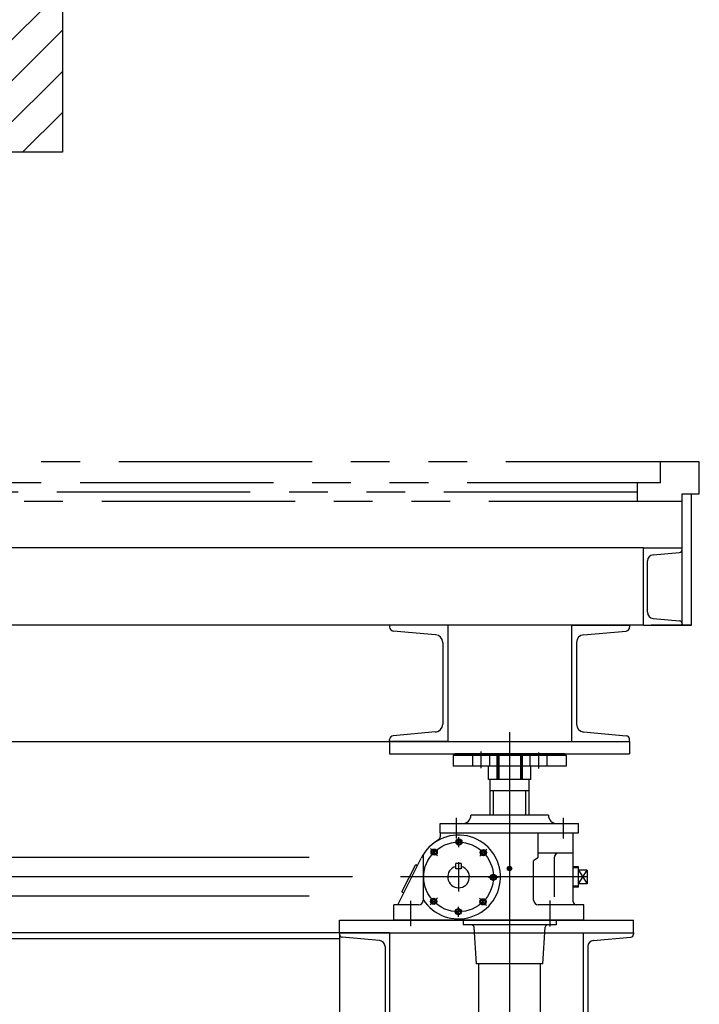
# Model space of a CAD drawing. Extents: x 235584 to 319684, y -159943 to -100543.
# Drawn here: x 276528 to 277406, y -139997 to -138726 of the extents above; entities that cross this region are included whole.
import ezdxf

# ---------------------------------------------------------------- set-up
doc = ezdxf.new("R2010")
doc.units = 0
doc.header["$LTSCALE"] = 100
doc.header["$MEASUREMENT"] = 0
doc.linetypes.add('PHANTOM', pattern=[5, 2.5, -0.5, 0.5, -0.5, 0.5, -0.5])
doc.layers.get('0').update_dxf_attribs({"linetype": 'CONTINUOUS'})
for name, color, linetype in [('GRE', 3, 'CONTINUOUS'), ('L3', 3, 'CONTINUOUS'), ('LIN', 2, 'CONTINUOUS'), ('lp', 8, 'PHANTOM'), ('PA', 4, 'CONTINUOUS')]:
    doc.layers.add(name, color=color, linetype=linetype)

# ---------------------------------------------------------------- blocks, each defined once
blk = doc.blocks.new('top-l')
at = {"layer": 'L3'}
blk.add_line((1445, -2557.1), (3115, -2557.1), dxfattribs=at)
at = {"layer": 'LIN'}
for p, q in [((3443, -2307.1), (1067, -2307.1)), ((3443, -2307.1), (3493, -2307.1)), ((3443, -2407.1), (3443, -2307.1)), ((3455.3, -2316), (3489.3, -2313)), ((3493, -2309), (3493, -2307.1)), ((3448, -2390.3), (3448, -2323.9)), ((3455.3, -2398.3), (3489.3, -2401.3)), ((3443, -2407.1), (1067, -2407.1)), ((3115, -2407.1), (3115, -2409.5)), ((3190, -2407.1), (3115, -2407.1)), ((3174.4, -2419.3), (3119.6, -2414.5)), ((3190, -2407.1), (3190, -2557.1)), ((3350, -2407.1), (3350, -2557.1)), ((3350, -2407.1), (3425, -2407.1)), ((3365.6, -2419.3), (3420.4, -2414.5)), ((3425, -2407.1), (3425, -2409.5)), ((3443, -2407.1), (3493, -2407.1)), ((3453, -2407.1), (3453, -2407.1)), ((3493, -2407.1), (3453, -2407.1)), ((3505, -2407.1), (3475, -2407.1)), ((3493, -2405.3), (3493, -2407.1)), ((3493, -2407.1), (3505, -2407.1)), ((3493, -2407.1), (3505, -2407.1)), ((3183.5, -2429.3), (3183.5, -2535)), ((3356.5, -2429.3), (3356.5, -2535)), ((3115, -2557.1), (3115, -2554.7)), ((3174.4, -2544.9), (3119.6, -2549.7)), ((3270, -2545), (3270, -4357.5)), ((3365.6, -2544.9), (3420.4, -2549.7)), ((3425, -2557.1), (3425, -2554.7)), ((3190, -2557.1), (3115, -2557.1)), ((3115, -2557.1), (3115, -2573.1)), ((3115, -2557.1), (3425, -2557.1)), ((3350, -2557.1), (3425, -2557.1)), ((3425, -2557.1), (3425, -2573.1)), ((3115, -2573.1), (3425, -2573.1)), ((3197, -2575.1), (3199, -2573.1)), ((3343, -2575.1), (3197, -2575.1)), ((3197, -2575.1), (3197, -2589.1)), ((3341, -2573.1), (3199, -2573.1)), ((3221.9, -2573.1), (3221.9, -2589.1)), ((3232.9, -2570.2), (3232.9, -2591.7)), ((3243.9, -2573.1), (3243.9, -2589.1)), ((3254, -2606.1), (3254, -2573.1)), ((3254, -2575.1), (3254, -2606.1)), ((3286, -2575.1), (3254, -2575.1)), ((3255, -2606.1), (3255, -2573.1)), ((3256, -2575.1), (3256, -2606.1)), ((3284, -2575.1), (3284, -2606.1)), ((3285, -2606.1), (3285, -2573.1)), ((3286, -2606.1), (3286, -2573.1)), ((3286, -2575.1), (3286, -2606.1)), ((3296.1, -2573.1), (3296.1, -2589.1)), ((3307.1, -2571.3), (3307.1, -2591.9)), ((3318.1, -2573.1), (3318.1, -2589.1)), ((3343, -2575.1), (3341, -2573.1)), ((3343, -2575.1), (3343, -2589.1)), ((3343, -2589.1), (3197, -2589.1)), ((3242.5, -2606.1), (3242.5, -2589.1)), ((3297.5, -2606.1), (3297.5, -2589.1)), ((3297.5, -2606.1), (3242.5, -2606.1)), ((3245, -2652.2), (3245, -2606.1)), ((3295, -2606.1), (3245, -2606.1)), ((3295, -2652.2), (3295, -2606.1)), ((3295, -2621.1), (3245, -2621.1)), ((3295, -2621.1), (3245, -2621.1)), ((3249, -2652.2), (3249, -2621.1)), ((3291, -2652.2), (3291, -2621.1)), ((3200.7, -2656), (3200.7, -2682.4)), ((3320, -2652.2), (3220, -2652.2)), ((3339.3, -2656), (3339.3, -2682.4)), ((3180.4, -2663.2), (3359, -2663.2)), ((3180.4, -2675.2), (3180.4, -2663.2)), ((3359, -2675.2), (3359, -2663.2)), ((3180.4, -2675.2), (3359, -2675.2)), ((3180.4, -2675.2), (3180.4, -2680.4)), ((3204.3, -2693.7), (3204.4, -2680.7)), ((3306.2, -2675.2), (3306.2, -2707.3)), ((3352, -2764.2), (3352, -2675.2)), ((3177, -2704.8), (3167.9, -2695.5)), ((3178.7, -2683.6), (3172.2, -2688.4)), ((3208, -2685.8), (3200.6, -2688.8)), ((3201.4, -2686.8), (3203.3, -2684.5)), ((3202.5, -2689.6), (3201.4, -2686.8)), ((3205.5, -2690), (3202.5, -2689.6)), ((3203.3, -2684.5), (3206.2, -2684.9)), ((3207.4, -2687.7), (3205.5, -2690)), ((3206.2, -2684.9), (3207.4, -2687.7)), ((3231.4, -2705.2), (3240.7, -2696.1)), ((3011.1, -2707.2), (2522.3, -2707.2)), ((3125.4, -2768.2), (3155.6, -2707.9)), ((3158.3, -2703.1), (3158.3, -2762.2)), ((3169.7, -2699), (3172.1, -2697.1)), ((3170.1, -2701.9), (3169.7, -2699)), ((3172.9, -2703.1), (3170.1, -2701.9)), ((3174, -2696.5), (3170.9, -2703.9)), ((3172.1, -2697.1), (3174.9, -2698.3)), ((3175.3, -2701.3), (3172.9, -2703.1)), ((3174.9, -2698.3), (3175.3, -2701.3)), ((3239.7, -2702.2), (3232.3, -2699.1)), ((3233.1, -2701), (3234.3, -2698.3)), ((3234.9, -2703.4), (3233.1, -2701)), ((3234.3, -2698.3), (3237.2, -2697.9)), ((3237.9, -2703.1), (3234.9, -2703.4)), ((3237.2, -2697.9), (3239, -2700.3)), ((3239, -2700.3), (3237.9, -2703.1)), ((3306.2, -2707.3), (3301, -2711.5)), ((3352, -2701.6), (3306.2, -2701.6)), ((3327.3, -2707.6), (3327.3, -2757.7)), ((3130.9, -2751.5), (3148.6, -2716.3)), ((3148.6, -2716.3), (3150.9, -2717.4)), ((3207.5, -2714.7), (3200.5, -2714.7)), ((3200.5, -2721.7), (3200.5, -2714.7)), ((3207.5, -2721.7), (3200.5, -2721.7)), ((3204, -2713.1), (3204, -2750.9)), ((3207.5, -2714.7), (3207.5, -2721.7)), ((3267, -2721.2), (3268.5, -2718.6)), ((3268.5, -2723.8), (3267, -2721.2)), ((3268.5, -2718.6), (3271.5, -2718.6)), ((3271.5, -2718.6), (3273, -2721.2)), ((3273, -2721.2), (3271.5, -2723.8)), ((3301, -2762.2), (3301, -2711.5)), ((3359, -2719.2), (3352, -2719.2)), ((3359, -2720.2), (3352, -2720.2)), ((3359, -2745.2), (3359, -2719.2)), ((3067.1, -2732.2), (1494.1, -2732.2)), ((3369.5, -2732.2), (3128.9, -2732.2)), ((3242.5, -2732.5), (3255.5, -2732.6)), ((3246.2, -2733.7), (3246.6, -2730.7)), ((3248.5, -2735.6), (3246.2, -2733.7)), ((3246.6, -2730.7), (3249.4, -2729.6)), ((3250.4, -2736.2), (3247.4, -2728.8)), ((3251.3, -2734.4), (3248.5, -2735.6)), ((3249.4, -2729.6), (3251.7, -2731.5)), ((3251.7, -2731.5), (3251.3, -2734.4)), ((3271.5, -2723.8), (3268.5, -2723.8)), ((3359, -2741.2), (3370, -2723.2)), ((3359, -2723.2), (3370, -2741.2)), ((3370, -2723.2), (3359, -2723.2)), ((3370, -2723.2), (3370, -2741.2)), ((3359, -2744.2), (3352, -2744.2)), ((3359, -2745.2), (3352, -2745.2)), ((3370, -2741.2), (3359, -2741.2)), ((3011.1, -2757.2), (2522.3, -2757.2)), ((3130.9, -2751.5), (3133.2, -2752.6)), ((3176.6, -2759.1), (3167.3, -2768.3)), ((3231, -2759.6), (3240.1, -2768.9)), ((3152.3, -2768.2), (3120.4, -2768.2)), ((3120.4, -2788.2), (3120.4, -2768.2)), ((3142, -2762.9), (3142, -2795.6)), ((3168.3, -2762.2), (3175.7, -2765.3)), ((3169, -2764.1), (3170.1, -2761.3)), ((3170.8, -2766.5), (3169, -2764.1)), ((3170.1, -2761.3), (3173.1, -2760.9)), ((3173.7, -2766.1), (3170.8, -2766.5)), ((3173.1, -2760.9), (3174.9, -2763.3)), ((3174.9, -2763.3), (3173.7, -2766.1)), ((3203.7, -2770.6), (3203.6, -2783.6)), ((3232.7, -2763.1), (3235.1, -2761.3)), ((3233.1, -2766.1), (3232.7, -2763.1)), ((3235.9, -2767.2), (3233.1, -2766.1)), ((3234, -2767.8), (3237.1, -2760.5)), ((3235.1, -2761.3), (3237.9, -2762.4)), ((3238.3, -2765.4), (3235.9, -2767.2)), ((3237.9, -2762.4), (3238.3, -2765.4)), ((3356, -2768.2), (3307, -2768.2)), ((3322, -2762.7), (3322, -2796.1)), ((3366, -2768.2), (3356, -2768.2)), ((3366, -2788.2), (3366, -2768.2)), ((3200, -2778.6), (3207.4, -2775.6)), ((3200.6, -2776.7), (3202.5, -2774.4)), ((3201.8, -2779.5), (3200.6, -2776.7)), ((3204.7, -2779.9), (3201.8, -2779.5)), ((3202.5, -2774.4), (3205.5, -2774.8)), ((3206.6, -2777.6), (3204.7, -2779.9)), ((3205.5, -2774.8), (3206.6, -2777.6)), ((3050, -2804.2), (3050, -2788.2)), ((3050, -2788.2), (3430, -2788.2)), ((3366, -2788.2), (3120.4, -2788.2)), ((3210, -2788.2), (3210, -2794.2)), ((3330, -2794.2), (3210, -2794.2)), ((3227, -2844.2), (3224, -2797.2)), ((3313, -2844.2), (3316, -2797.2)), ((3330, -2788.2), (3330, -2794.2)), ((3430, -2804.2), (3430, -2788.2)), ((3050, -2804.2), (2512.3, -2804.2)), ((3050, -2804.2), (3050, -2929.2)), ((3050, -2804.2), (3050, -2805.9)), ((3115, -2804.2), (3050, -2804.2)), ((3050, -2804.2), (3430, -2804.2)), ((3101.7, -2814.1), (3053.7, -2809.9)), ((3115, -2804.2), (3115, -2929.2)), ((3365, -2804.2), (3365, -2929.2)), ((3365, -2804.2), (3430, -2804.2)), ((3378.3, -2814.1), (3426.3, -2809.9)), ((3430, -2804.2), (3430, -2805.9)), ((3050, -2812.2), (2397.5, -2812.2)), ((3109, -2822.1), (3109, -2911.3)), ((3371, -2822.1), (3371, -2911.3)), ((3313, -2844.2), (3227, -2844.2)), ((3230, -4322.9), (3230, -2844)), ((3310, -4322.9), (3310, -2844))]:
    blk.add_line(p, q, dxfattribs=at)
for centre, radius in [((3204.4, -2687.2), 4), ((3204, -2732.2), 45), ((3172.5, -2700.1), 4), ((3204.4, -2687.2), 3), ((3172.5, -2700.1), 3), ((3236.1, -2700.7), 4), ((3236.1, -2700.7), 3), ((3270, -2721.2), 1.83), ((3270, -2721.2), 0.231), ((3249, -2732.6), 4), ((3249, -2732.6), 3), ((3171.9, -2763.7), 4), ((3171.9, -2763.7), 3), ((3235.5, -2764.3), 4), ((3235.5, -2764.3), 3), ((3203.6, -2777.1), 4), ((3203.6, -2777.1), 3)]:
    blk.add_circle(centre, radius, dxfattribs=at)
for centre, radius, start, end in [((3489, -2309), 4, 275, 0), ((3456, -2323.9), 8, 95, 180), ((3456, -2390.3), 8, 180, 265), ((3489, -2405.3), 4, 0, 85), ((3120, -2409.5), 5, 180, 265), ((3420, -2409.5), 5, 275, 0), ((3173.5, -2429.3), 10, 0, 85), ((3366.5, -2429.3), 10, 95, 180), ((3173.5, -2535), 10, 275, 0), ((3366.5, -2535), 10, 180, 265), ((3120, -2554.7), 5, 95, 180), ((3420, -2554.7), 5, 0, 85), ((3209, -2652.2), 11, 270, 0), ((3331, -2652.2), 11, 180, 270), ((3204, -2732.2), 54.1, 212.5025, 153.3575), ((3176.4, -2680.4), 4, 305.9871, 0), ((3333.3, -2707.6), 6, 90, 180), ((3204, -2732.2), 14, 104.4775, 75.5225), ((3152.3, -2762.2), 6, 270, 0), ((3307, -2762.2), 6, 180, 270), ((3356, -2764.2), 4, 180, 270), ((3221, -2797.2), 3, 0, 90), ((3319, -2797.2), 3, 90, 180), ((3054, -2805.9), 4, 180, 265), ((3426, -2805.9), 4, 275, 0), ((3101, -2822.1), 8, 0, 85), ((3379, -2822.1), 8, 95, 180)]:
    blk.add_arc(centre, radius, start, end, dxfattribs=at)
at = {"layer": 'lp'}
for p, q in [((3515, -2196.1), (1045, -2196.1)), ((3465, -2223.1), (3465, -2196.1)), ((3515, -2237.1), (3515, -2196.1)), ((3465, -2223.1), (1095, -2223.1)), ((3435, -2247.1), (3435, -2223.1)), ((3435, -2235.1), (1125, -2235.1)), ((3493, -2407.1), (3493, -2237.1)), ((3493, -2237.1), (3515, -2237.1)), ((3505, -2407.1), (3505, -2237.1)), ((3493, -2247.1), (1067, -2247.1))]:
    blk.add_line(p, q, dxfattribs=at)
blk = doc.blocks.new('tower-11')
at = {"layer": 'PA'}
h = blk.add_hatch(dxfattribs=at)
h.set_pattern_fill('ANSI31', color=2, scale=300, style=0)
h.set_pattern_definition([(45, (-217982.278, 481289.443), (-26.5165043, 26.5165043), [])])
h.paths.add_polyline_path([(195503.2, -136999.5), (195503.2, -138649.5), (195423.2, -138649.5), (195423.2, -136999.5)])
at = {"layer": 'GRE', "color": 61}
blk.add_lwpolyline([(195503.2, -136999.5), (195503.2, -138649.5), (195423.2, -138649.5), (195423.2, -136999.5)], close=True, dxfattribs=at)

msp = doc.modelspace()

# ---------------------------------------------------------------- block references
msp.add_blockref('top-l', (273891.3, -137100.8))
at = {"layer": 'PA', "color": 0}
msp.add_blockref('tower-11', (81080.5, -247.4), dxfattribs=at)

doc.saveas('drawing.dxf')
